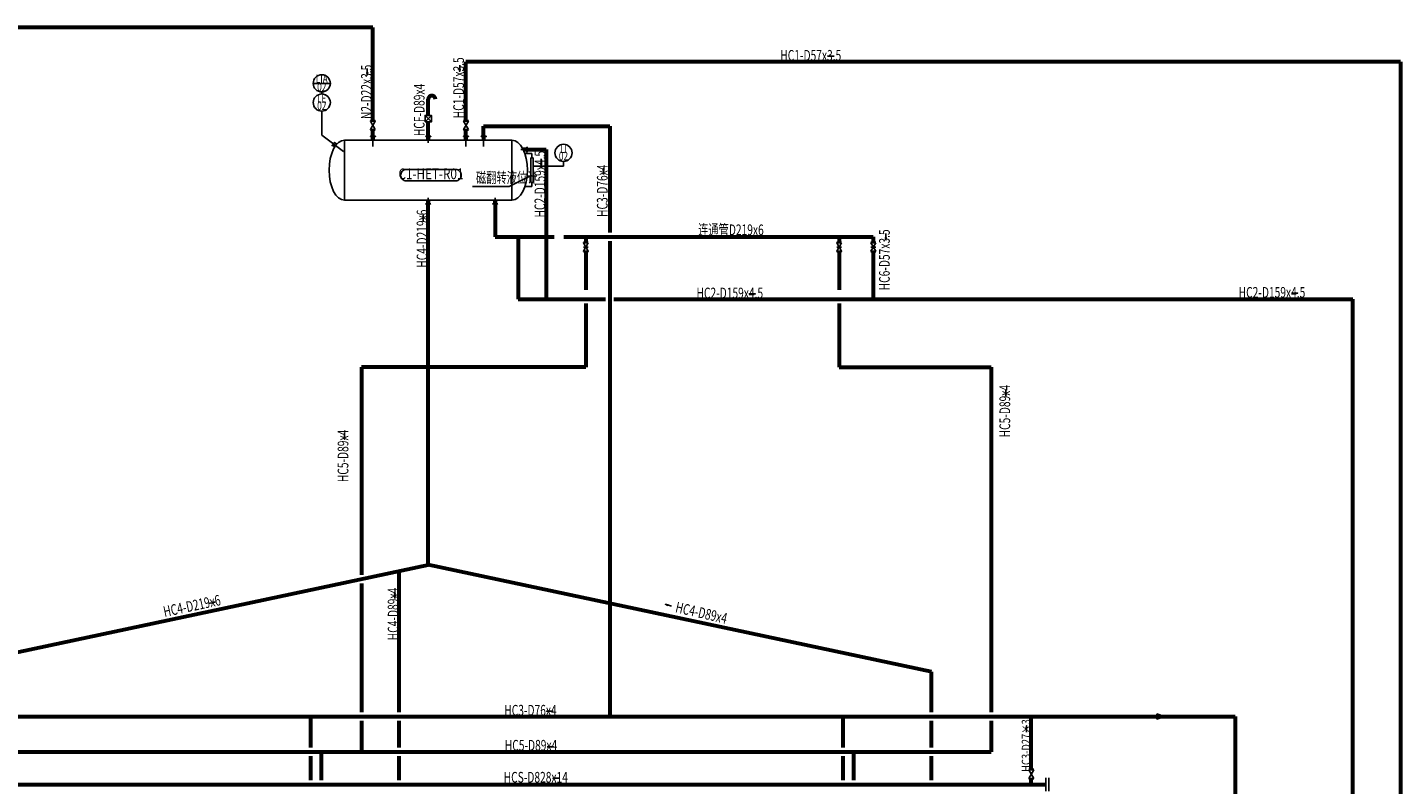
# Model space of a CAD drawing. Units: millimetres. Extents: x 469898 to 572000, y -45444 to 49401.
# Drawn here: x 507960 to 572000, y 13731 to 49035 of the extents above; entities that cross this region are included whole.
import ezdxf
from ezdxf.enums import TextEntityAlignment as Align

# ---------------------------------------------------------------- set-up
doc = ezdxf.new("R2010")
doc.units = ezdxf.units.MM
doc.header["$MEASUREMENT"] = 0
for name, color, linetype in [('U-EQPM', 2, 'Continuous'), ('U-TEXT', 7, 'Continuous'), ('U-控制线', 130, 'Continuous')]:
    doc.layers.add(name, color=color, linetype=linetype)
for name, color, linetype, lineweight in [('U-PIPE-HC1', 3, 'Continuous', 60), ('U-PIPE-HC2', 7, 'Continuous', 60), ('U-PIPE-HC3', 6, 'Continuous', 60), ('U-PIPE-HC4', 241, 'Continuous', 60), ('U-PIPE-HC5', 125, 'Continuous', 60), ('U-PIPE-HC6', 7, 'Continuous', 60), ('U-PIPE-HCF', 2, 'Continuous', 60), ('U-PIPE-HCS', 1, 'Continuous', 60), ('U-PIPE-一般管道', 7, 'Continuous', 60), ('U-PIPE-氮气N', 43, 'Continuous', 60)]:
    doc.layers.add(name, color=color, linetype=linetype, lineweight=lineweight)
doc.styles.add('SD-Text-GB', font='gbenor.shx', dxfattribs={"width": 0.8, "bigfont": 'gbcbig.shx'})

# ---------------------------------------------------------------- blocks, each defined once
blk = doc.blocks.new('法兰盖')
at = {"lineweight": -3}
for p, q in [((-1.5, 6.25), (-1.5, -6.25)), ((1.5, 6.25), (1.5, -6.25))]:
    blk.add_line(p, q, dxfattribs=at)
blk = doc.blocks.new('闸阀法兰')
at = {"lineweight": -3}
for p, q in [((-25, 12.5), (-25, -12.5)), ((0, 12.5), (0, -12.5)), ((25, 12.5), (25, -12.5))]:
    blk.add_line(p, q, dxfattribs=at)
blk.add_lwpolyline([(-22, -12.5), (22, 12.5), (22, -12.5), (-22, 12.5)], close=True, dxfattribs=at)
blk = doc.blocks.new('箭头')
at = {"lineweight": -3}
h = blk.add_hatch(color=256, dxfattribs=at)
h.dxf.hatch_style = 1
h.paths.add_polyline_path([(1.3, 0.6), (1.7, 0), (5, 0)])
h.paths.add_polyline_path([(5, 0), (1.7, 0), (1.3, -0.6)])
blk.add_line((-5, 0), (5, 0), dxfattribs=at)
blk.add_lwpolyline([(1.7, 0), (1.3, -0.6), (5, 0), (1.3, 0.6), (1.7, 0)], dxfattribs=at)
blk = doc.blocks.new('sbbh')
at = {"lineweight": -3}
blk.add_lwpolyline([(6.9, -1.6), (-6.9, -1.6, -0.414214), (-8.5, 0), (-8.5, 0, -0.414214), (-6.9, 1.6), (6.9, 1.6, -0.414214), (8.5, 0), (8.5, 0, -0.414214)], format="xyb", close=True, dxfattribs=at)
at = {"lineweight": -3, "style": 'SD-Text-GB', "width": 0.8}
blk.add_attdef('SBBH', text='', height=3, dxfattribs=at).set_placement((0, 0), align=Align.MIDDLE)
blk = doc.blocks.new('截止阀法兰')
at = {"lineweight": -3}
for p, q in [((-25, 12.5), (-25, -12.5)), ((25, 12.5), (25, -12.5))]:
    blk.add_line(p, q, dxfattribs=at)
blk.add_lwpolyline([(-22, -12.5), (22, 12.5), (22, -12.5), (-22, 12.5)], close=True, dxfattribs=at)
blk = doc.blocks.new('变径管')
at = {"lineweight": -3}
blk.add_lwpolyline([(-150, -100), (150, 0), (150, 0), (-150, 100)], close=True, dxfattribs=at)

msp = doc.modelspace()

# ---------------------------------------------------------------- linework, layer by layer
at = {"layer": 'U-EQPM', "lineweight": -3}
for p, q in [((524071.09, 43479.16), (524071.09, 44084.29)), ((526652.81, 43658.13), (526652.81, 44096.76)), ((528411.23, 43479.16), (528411.23, 44084.29)), ((529237.52, 43479.16), (529237.52, 44084.29)), ((530967.33, 43338.71), (531384.55, 43338.71)), ((531490.89, 43150.7), (531158.66, 43150.7)), ((531490.89, 42954.43), (531490.89, 43150.7)), ((531490.89, 41809.02), (531490.89, 41612.75)), ((526652.81, 41096.38), (526652.81, 40679.16)), ((529773.09, 41096.38), (529773.09, 40679.16)), ((531490.89, 41612.75), (531158.66, 41612.75))]:
    msp.add_line(p, q, dxfattribs=at)
for points in [[(530552.81, 43781.73), (522752.81, 43781.73), (522752.81, 40981.73), (530552.81, 40981.73)], [(531543.44, 42954.43), (531439.3, 42954.43), (531439.3, 41809.02), (531543.44, 41809.02)]]:
    msp.add_lwpolyline(points, close=True, dxfattribs=at)
at = {"layer": 'U-EQPM'}
for points in [[(523953.69, 43947.61), (524188.49, 43947.61), (524188.49, 43960.7), (523953.69, 43960.7)], [(524010.5, 43781.73), (524131.68, 43781.73), (524131.68, 43947.61), (524010.5, 43947.61)], [(526535.41, 43947.61), (526770.22, 43947.61), (526770.22, 43960.7), (526535.41, 43960.7)], [(526592.23, 43781.73), (526713.4, 43781.73), (526713.4, 43947.61), (526592.23, 43947.61)], [(528293.83, 43947.61), (528528.64, 43947.61), (528528.64, 43960.7), (528293.83, 43960.7)], [(528350.65, 43781.73), (528471.82, 43781.73), (528471.82, 43947.61), (528350.65, 43947.61)], [(529120.11, 43947.61), (529354.92, 43947.61), (529354.92, 43960.7), (529120.11, 43960.7)], [(529176.93, 43781.73), (529298.1, 43781.73), (529298.1, 43947.61), (529176.93, 43947.61)], [(531050.75, 43399.3), (531110, 43278.13), (531247.87, 43278.13), (531247.87, 43399.3)], [(531247.87, 43456.11), (531247.87, 43221.31), (531260.96, 43221.31), (531260.96, 43456.11)], [(526770.22, 40815.84), (526535.41, 40815.84), (526535.41, 40802.75), (526770.22, 40802.75)], [(526713.4, 40981.73), (526592.23, 40981.73), (526592.23, 40815.84), (526713.4, 40815.84)], [(529890.49, 40815.84), (529655.69, 40815.84), (529655.69, 40802.75), (529890.49, 40802.75)], [(529833.68, 40981.73), (529712.5, 40981.73), (529712.5, 40815.84), (529833.68, 40815.84)]]:
    msp.add_lwpolyline(points, close=True, dxfattribs=at)
at = {"layer": 'U-EQPM', "lineweight": -3}
msp.add_ellipse((522752.81, 42381.73), major_axis=(0, 1400), ratio=0.51785714, start_param=0, end_param=3.14159265, dxfattribs=at)
at = {"layer": 'U-EQPM', "lineweight": -3, "extrusion": (0, 0, -1)}
msp.add_ellipse((530552.81, 42381.73), major_axis=(0, 1400), ratio=0.51785714, start_param=0, end_param=3.14159265, dxfattribs=at)
at = {"layer": 'U-PIPE-HC1', "linetype": 'Continuous'}
for p, q in [((572000.09, 47424.5), (528411.23, 47424.5)), ((528411.23, 44696.54), (528411.23, 47424.5)), ((572000.09, 47424.5), (572000.09, -34998.47)), ((528411.23, 43960.7), (528411.23, 44246.54))]:
    msp.add_line(p, q, dxfattribs=at)
at = {"layer": 'U-PIPE-HC2'}
for p, q in [((531260.96, 43338.71), (532153.66, 43338.71)), ((532153.66, 43338.71), (532153.66, 36363.33)), ((547408.61, 39274.55), (547408.61, 39019.8)), ((547408.61, 38569.8), (547408.61, 36363.33)), ((530843.22, 36363.33), (534915.96, 36363.33)), ((535315.96, 36363.33), (549585.9, 36363.33)), ((549585.9, 36363.33), (569779.3, 36363.33))]:
    msp.add_line(p, q, dxfattribs=at)
at = {"layer": 'U-PIPE-HC3'}
for p, q in [((529237.52, 43960.7), (529237.52, 44438.54)), ((529237.52, 44438.54), (535115.96, 44438.54)), ((535115.96, 44438.54), (535115.96, 39474.55)), ((535115.96, 39074.55), (535115.96, 34324.18)), ((535115.96, 34324.18), (535115.96, 16900.83)), ((499129.92, 16900.83), (564280.44, 16900.83)), ((521184, 15454.29, 0), (521184, 16900.83, 0)), ((546011.16, 15454.29, 0), (546011.16, 16900.83, 0)), ((554778.11, 14440.81, 0), (554778.11, 16900.83, 0)), ((564280.44, 16900.83), (564280.44, -17447.39)), ((521184, 13931.45, 0), (521184, 15054.29, 0)), ((546011.16, 13931.45, 0), (546011.16, 15054.29, 0)), ((554778.11, 13731.45, 0), (554778.11, 13990.81, 0))]:
    msp.add_line(p, q, dxfattribs=at)
at = {"layer": 'U-PIPE-HC4'}
for p, q in [((526652.81, 23973.76), (526652.81, 40802.75)), ((504892.32, 19353.84, 0), (526652.81, 23973.76, 0)), ((550129.06, 18989.57, 0), (526652.81, 23973.76, 0)), ((525301.91, 17100.83, 0), (525301.91, 23686.95, 0)), ((550129.06, 17100.83, 0), (550129.06, 18989.57, 0)), ((525301.91, 15454.29, 0), (525301.91, 16700.83, 0)), ((550129.06, 15454.29, 0), (550129.06, 16700.83, 0)), ((525301.91, 13931.45, 0), (525301.91, 15054.29, 0)), ((550129.06, 13931.45, 0), (550129.06, 15054.29, 0))]:
    msp.add_line(p, q, dxfattribs=at)
at = {"layer": 'U-PIPE-HC5'}
for p, q in [((534005.36, 39274.55), (534005.36, 39019.8)), ((545819.19, 39274.55), (545819.19, 39019.8)), ((534005.36, 38569.8), (534005.36, 36798.14)), ((545819.19, 38569.8), (545819.19, 36798.14)), ((534005.36, 36159.12), (534005.36, 33199.02)), ((545819.19, 36159.12), (545819.19, 33199.02)), ((523532.54, 33199.02), (523532.54, 23511.3)), ((534005.36, 33199.02), (523532.54, 33199.02)), ((545819.19, 33199.02), (552906.18, 33199.02)), ((552906.18, 33199.02), (552906.18, 28568.34)), ((552906.18, 28568.34), (552906.18, 17100.83)), ((523532.54, 23111.3), (523532.54, 17100.83)), ((523532.54, 16700.83), (523532.54, 15254.29)), ((552906.18, 16700.83), (552906.18, 15254.29)), ((496825.71, 15254.29), (552906.18, 15254.29)), ((521652.87, 15254.29, 0), (521652.87, 13931.45, 0)), ((546480.03, 15254.29, 0), (546480.03, 13931.45, 0))]:
    msp.add_line(p, q, dxfattribs=at)
at = {"layer": 'U-PIPE-HC6'}
msp.add_line((569779.3, -32263.14), (569779.3, 36363.33), dxfattribs=at)
at = {"layer": 'U-PIPE-HCF'}
for p, q in [((526652.81, 44932.21), (526652.81, 45685.18)), ((526652.81, 43960.7), (526652.81, 44632.18))]:
    msp.add_line(p, q, dxfattribs=at)
at = {"layer": 'U-PIPE-HCF', "lineweight": -3}
for points in [[(526502.8, 44632.18), (526802.83, 44632.18), (526802.83, 44932.21), (526502.8, 44932.21)], [(526502.8, 44632.18), (526802.83, 44632.18), (526502.8, 44932.21), (526802.83, 44932.21)]]:
    msp.add_lwpolyline(points, close=True, dxfattribs=at)
at = {"layer": 'U-PIPE-HCF'}
msp.add_arc((526820.88, 45685.18), 168.07, 0, 180, dxfattribs=at)
at = {"layer": 'U-PIPE-HCS'}
msp.add_line((470816.66, 13731.45), (555451.53, 13731.45), dxfattribs=at)
at = {"layer": 'U-PIPE-一般管道'}
for p, q in [((529773.09, 40802.75), (529773.09, 39274.55)), ((529773.09, 39274.55), (532522.13, 39274.55)), ((530843.22, 39274.55), (530843.22, 36363.33)), ((532981.12, 39274.55), (547408.61, 39274.55))]:
    msp.add_line(p, q, dxfattribs=at)
at = {"layer": 'U-PIPE-氮气N'}
for p, q in [((524071.09, 49034.66), (493311.81, 49034.66)), ((524071.09, 44696.54), (524071.09, 49034.66)), ((524071.09, 43960.7), (524071.09, 44246.54))]:
    msp.add_line(p, q, dxfattribs=at)
at = {"layer": 'U-TEXT'}
for p, q in [((530426.82, 41624.9), (531483.84, 42142.44)), ((528718.07, 41624.9), (530426.82, 41624.9))]:
    msp.add_line(p, q, dxfattribs=at)
at = {"layer": 'U-控制线'}
for p, q in [((521286.35, 46428.79), (522086.35, 46428.79)), ((521686.35, 46028.79), (521686.35, 45932.35)), ((521686.35, 45132.35), (521686.35, 44005.35)), ((522706.71, 43248.77), (521686.35, 44005.35)), ((522302.47, 43693.69), (522163.55, 43506.33)), ((522383.36, 43586.31), (522279.8, 43663.11)), ((522292.63, 43463.54), (522188.87, 43540.47)), ((532960.28, 42564.84), (531543.44, 42564.84)), ((532960.28, 42785.58), (532960.28, 42564.84))]:
    msp.add_line(p, q, dxfattribs=at)
for centre in [(521686.35, 46428.79), (521686.35, 45532.35), (532960.28, 43185.58)]:
    msp.add_circle(centre, 400, dxfattribs=at)

# ---------------------------------------------------------------- block references
at = {"layer": 'U-PIPE-HC1', "lineweight": -3}
for name, p, xscale, yscale, zscale, rotation in [('箭头', (545435.18, 47698.67), 30, 30, 30, 180), ('箭头', (528120.36, 47134.32), 30, 30, 30, 270), ('截止阀法兰', (528411.23, 44471.54), 9, 9, 9, 90)]:
    msp.add_blockref(name, p, dxfattribs=dict(at, xscale=xscale, yscale=yscale, zscale=zscale, rotation=rotation))
at = {"layer": 'U-PIPE-HC2', "lineweight": -3, "xscale": 30, "yscale": 30, "zscale": 30, "rotation": 270}
msp.add_blockref('箭头', (531912.81, 42754.41), dxfattribs=at)
at = {"layer": 'U-PIPE-HC2', "lineweight": -3, "xscale": 30, "yscale": 30, "zscale": 30}
for p in [(541760.6, 36611.45), (567057.62, 36647.39)]:
    msp.add_blockref('箭头', p, dxfattribs=at)
at = {"layer": 'U-PIPE-HC3', "lineweight": -3}
for name, p, xscale, yscale, zscale, rotation in [('箭头', (534828.35, 42327.93), 30, 30, 30, 89.99999999999999), ('箭头', (532322.16, 17148.81), 30, 30, 30, 180), ('变径管', (560816.14, 16900.83), -1.2, 1.2, 1.2, 180), ('箭头', (554556.91, 16323.87, 0), 30, 30, 30, 89.99999999999999), ('截止阀法兰', (554778.11, 14215.81, 0), 9, 9, 9, 90)]:
    msp.add_blockref(name, p, dxfattribs=dict(at, xscale=xscale, yscale=yscale, zscale=zscale, rotation=rotation))
at = {"layer": 'U-PIPE-HC4', "lineweight": -3}
for p, xscale, yscale, zscale, rotation in [((526420.38, 40126.57), 30, 30, 30, 89.99999999999999), ((525096.15, 22554.19, 0), 30, 30, 30, 89.99999999999999), ((516553.96, 22207.29), 30.00000000000001, 30.00000000000001, 30.00000000000001, 12), ((537856.51, 22089.05, 0), -29.99999999999999, 29.99999999999999, 29.99999999999999, 341.9791016832678)]:
    msp.add_blockref('箭头', p, dxfattribs=dict(at, xscale=xscale, yscale=yscale, zscale=zscale, rotation=rotation))
at = {"layer": 'U-PIPE-HC5', "xscale": -9, "yscale": 9, "zscale": 9, "rotation": 90}
for p in [(534005.36, 38794.8), (545819.19, 38794.8)]:
    msp.add_blockref('闸阀法兰', p, dxfattribs=at)
at = {"layer": 'U-PIPE-HC5', "lineweight": -3, "xscale": 30, "yscale": 30, "zscale": 30, "rotation": 270}
for p in [(553596.04, 32007.95), (522748.14, 29979.01)]:
    msp.add_blockref('箭头', p, dxfattribs=at)
at = {"layer": 'U-PIPE-HC5', "lineweight": -3, "xscale": 30, "yscale": 30, "zscale": 30}
msp.add_blockref('箭头', (532341.59, 15494.2), dxfattribs=at)
at = {"layer": 'U-PIPE-HCS', "lineweight": -3, "xscale": 30, "yscale": 30, "zscale": 30, "rotation": 180}
msp.add_blockref('箭头', (532625.51, 14027.3), dxfattribs=at)
at = {"layer": 'U-PIPE-HCS', "lineweight": -3, "xscale": 50, "yscale": 50, "zscale": 50}
msp.add_blockref('法兰盖', (555526.53, 13731.45, 0), dxfattribs=at)
at = {"layer": 'U-PIPE-氮气N', "lineweight": -3}
for name, p, xscale, yscale, zscale, rotation in [('箭头', (523809.82, 46968.02), 30, 30, 30, 270), ('截止阀法兰', (524071.09, 44471.54), 9, 9, 9, 90)]:
    msp.add_blockref(name, p, dxfattribs=dict(at, xscale=xscale, yscale=yscale, zscale=zscale, rotation=rotation))
at = {"layer": 'U-TEXT', "xscale": 166.6666666666667, "yscale": 166.6666666666667, "zscale": 166.6666666666667}
msp.add_blockref('sbbh', (526778.7, 42144.71), dxfattribs=at).add_auto_attribs({'SBBH': 'C1-HET-R01'})
at = {"layer": 'U-TEXT'}
for name, p, xscale, yscale, zscale, rotation in [('箭头', (547997.83, 39278.42), 30, 30, 30, 270), ('闸阀法兰', (547408.61, 38794.8), -9, 9, 9, 90)]:
    msp.add_blockref(name, p, dxfattribs=dict(at, xscale=xscale, yscale=yscale, zscale=zscale, rotation=rotation))

# ---------------------------------------------------------------- texts
at = {"layer": 'U-PIPE-HC1', "lineweight": -3, "style": 'SD-Text-GB', "width": 0.7}
msp.add_text('HC1-D57x3.5', height=500, rotation=90, dxfattribs=at).set_placement((528317.99, 44800.54))
msp.add_text('HC1-D57x3.5', height=500, dxfattribs=at).set_placement((543072.46, 47484.45))
at = {"layer": 'U-PIPE-HC2', "lineweight": -3, "style": 'SD-Text-GB', "width": 0.7}
msp.add_text('HC2-D159x4.5', height=500, rotation=90, dxfattribs=at).set_placement((532110.52, 40172.68))
for p in [(539163.61, 36401.51), (564451.4, 36430.89)]:
    msp.add_text('HC2-D159x4.5', height=500, dxfattribs=at).set_placement(p)
at = {"layer": 'U-PIPE-HC3', "lineweight": -3, "style": 'SD-Text-GB'}
for s, height, width, p in [('HC3-D76x4', 500, 0.7, (535019.81, 40198.55)), ('HC3-D27×3', 400, 0.8, (554733.84, 14322.63, 0))]:
    msp.add_text(s, height=height, rotation=90, dxfattribs=dict(at, width=width)).set_placement(p)
at = {"layer": 'U-PIPE-HC3', "lineweight": -3, "style": 'SD-Text-GB', "width": 0.7}
msp.add_text('HC3-D76x4', height=500, dxfattribs=at).set_placement((530198.18, 16945.41))
at = {"layer": 'U-PIPE-HC4', "lineweight": -3, "style": 'SD-Text-GB', "width": 0.7}
for s, rotation, p in [('HC4-D219x6', 90, (526612.48, 37832.22)), ('HC4-D219x6', 12, (514357.1, 21539.64)), ('HC4-D89x4', 90, (525265.05, 20458.93, 0)), ('HC4-D89x4', 347.0376066, (538147.89, 21771.21, 0))]:
    msp.add_text(s, height=500, rotation=rotation, dxfattribs=at).set_placement(p)
at = {"layer": 'U-PIPE-HC5', "lineweight": -3, "style": 'SD-Text-GB', "width": 0.7}
for p in [(553792.88, 29919.98), (522927.53, 27830.29)]:
    msp.add_text('HC5-D89x4', height=500, rotation=90, dxfattribs=at).set_placement(p)
msp.add_text('HC5-D89x4', height=500, dxfattribs=at).set_placement((530222.93, 15311.69))
at = {"layer": 'U-PIPE-HCF', "lineweight": -3, "style": 'SD-Text-GB', "width": 0.7}
msp.add_text('HCF-D89x4', height=500, rotation=90, dxfattribs=at).set_placement((526481.36, 43965.15))
at = {"layer": 'U-PIPE-HCS', "lineweight": -3, "style": 'SD-Text-GB', "width": 0.7}
msp.add_text('HCS-D828x14', height=500, dxfattribs=at).set_placement((530171.69, 13819.82))
at = {"layer": 'U-PIPE-一般管道', "lineweight": -3, "style": 'SD-Text-GB', "width": 0.7}
msp.add_text('连通管D219x6', height=500, dxfattribs=at).set_placement((539240.85, 39348.29))
at = {"layer": 'U-PIPE-氮气N', "lineweight": -3, "style": 'SD-Text-GB', "width": 0.7}
msp.add_text('N2-D22x3.5', height=500, rotation=90, dxfattribs=at).set_placement((524018.84, 44763.19))
at = {"layer": 'U-TEXT', "lineweight": -3, "style": 'SD-Text-GB', "width": 0.7}
msp.add_text('磁翻转液位计', height=500, dxfattribs=at).set_placement((528879.45, 41785.26))
msp.add_text('HC6-D57x3.5', height=500, rotation=90, dxfattribs=at).set_placement((548177.68, 36776.81))
at = {"layer": 'U-控制线', "style": 'SD-Text-GB', "width": 0.7}
for s, p in [('LIA', (521686.35, 46446.64)), ('02', (521686.35, 46066.78)), ('02', (521686.35, 45187.83)), ('LE', (521686.35, 45532.35)), ('LI', (532960.28, 43185.58)), ('02', (532960.28, 42842.92))]:
    msp.add_text(s, height=400, dxfattribs=at).set_placement(p, align=Align.CENTER)

doc.saveas('drawing.dxf')
